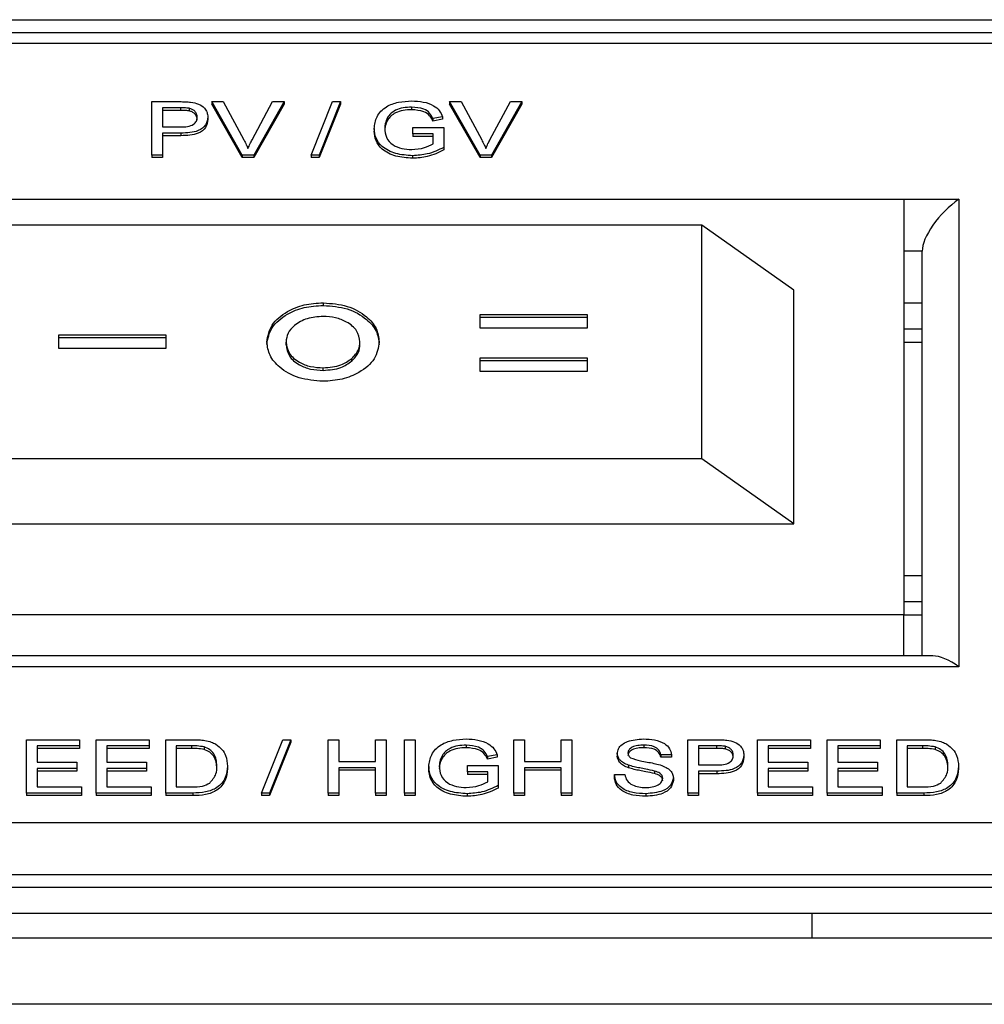
# Model space of a CAD drawing. Units: millimetres. Extents: x 509 to 7316, y 129 to 4381.
# Drawn here: x 3335 to 3361, y 2713 to 2740 of the extents above; entities that cross this region are included whole.
import ezdxf

# ---------------------------------------------------------------- set-up
doc = ezdxf.new("R2010")
doc.units = ezdxf.units.MM

msp = doc.modelspace()

# ---------------------------------------------------------------- linework, layer by layer
at = {"linetype": 'Continuous', "lineweight": 25}
for p, q in [((2822.218, 2739.55), (3371.618, 2739.55)), ((3371.326, 2739.196), (3146.911, 2739.196)), ((3370.618, 2738.903), (3147.618, 2738.903)), ((3338.13, 2735.865), (3338.13, 2737.318)), ((3338.13, 2737.318), (3338.884, 2737.318)), ((3340.593, 2735.865), (3339.765, 2737.318)), ((3339.765, 2737.318), (3340.079, 2737.318)), ((3339.765, 2737.318), (3339.765, 2737.247)), ((3340.079, 2737.318), (3340.638, 2736.277)), ((3340.862, 2736.277), (3341.422, 2737.318)), ((3341.736, 2737.318), (3340.907, 2735.865)), ((3341.422, 2737.318), (3341.736, 2737.318)), ((3341.736, 2737.318), (3341.736, 2737.247)), ((3342.476, 2735.865), (3343.055, 2737.318)), ((3343.273, 2737.318), (3342.694, 2735.865)), ((3343.055, 2737.318), (3343.273, 2737.318)), ((3343.273, 2737.318), (3343.273, 2737.247)), ((3346.245, 2737.318), (3346.245, 2737.247)), ((3347.073, 2735.865), (3346.245, 2737.318)), ((3346.245, 2737.318), (3346.559, 2737.318)), ((3346.559, 2737.318), (3347.118, 2736.277)), ((3347.342, 2736.277), (3347.902, 2737.318)), ((3348.216, 2737.318), (3347.387, 2735.865)), ((3347.902, 2737.318), (3348.216, 2737.318)), ((3348.216, 2737.318), (3348.216, 2737.247)), ((3338.91, 2737.15), (3338.419, 2737.15)), ((3338.419, 2737.15), (3338.419, 2736.629)), ((3338.91, 2737.08), (3338.419, 2737.08)), ((3338.91, 2737.15), (3338.91, 2737.08)), ((3339.147, 2737.138), (3339.147, 2737.067)), ((3340.593, 2735.794), (3339.765, 2737.247)), ((3341.736, 2737.247), (3340.907, 2735.794)), ((3343.273, 2737.247), (3342.694, 2735.794)), ((3345.208, 2737.169), (3345.208, 2737.098)), ((3347.073, 2735.794), (3346.245, 2737.247)), ((3348.216, 2737.247), (3347.387, 2735.794)), ((3339.657, 2736.9), (3339.657, 2736.83)), ((3344.554, 2736.882), (3344.554, 2736.811)), ((3346.051, 2736.909), (3345.786, 2736.861)), ((3345.786, 2736.861), (3345.786, 2736.791)), ((3346.051, 2736.838), (3345.786, 2736.791)), ((3346.051, 2736.909), (3346.051, 2736.838)), ((3338.419, 2736.629), (3338.915, 2736.629)), ((3344.188, 2736.585), (3344.188, 2736.514)), ((3345.242, 2736.443), (3345.242, 2736.61)), ((3345.242, 2736.61), (3346.085, 2736.61)), ((3346.085, 2736.61), (3346.085, 2736.073)), ((3338.923, 2736.461), (3338.419, 2736.461)), ((3338.419, 2736.461), (3338.419, 2735.865)), ((3338.923, 2736.391), (3338.419, 2736.391)), ((3338.923, 2736.461), (3338.923, 2736.391)), ((3345.795, 2736.443), (3345.242, 2736.443)), ((3345.242, 2736.443), (3345.242, 2736.372)), ((3345.795, 2736.372), (3345.242, 2736.372)), ((3345.795, 2736.167), (3345.795, 2736.443)), ((3346.085, 2736.073), (3346.085, 2736.002)), ((3338.419, 2735.865), (3338.13, 2735.865)), ((3338.13, 2735.865), (3338.13, 2735.794)), ((3338.419, 2735.794), (3338.13, 2735.794)), ((3338.419, 2735.865), (3338.419, 2735.794)), ((3340.907, 2735.865), (3340.593, 2735.865)), ((3340.593, 2735.865), (3340.593, 2735.794)), ((3340.907, 2735.794), (3340.593, 2735.794)), ((3340.907, 2735.865), (3340.907, 2735.794)), ((3342.476, 2735.865), (3342.476, 2735.794)), ((3342.694, 2735.865), (3342.476, 2735.865)), ((3342.694, 2735.794), (3342.476, 2735.794)), ((3342.694, 2735.865), (3342.694, 2735.794)), ((3345.236, 2735.847), (3345.236, 2735.776)), ((3347.073, 2735.865), (3347.073, 2735.794)), ((3347.387, 2735.865), (3347.073, 2735.865)), ((3347.387, 2735.794), (3347.073, 2735.794)), ((3347.387, 2735.865), (3347.387, 2735.794)), ((3328.618, 2734.661), (3358.618, 2734.661)), ((3358.618, 2734.661), (3358.618, 2723.347)), ((3358.618, 2734.661), (3360.118, 2734.661)), ((3360.118, 2734.661), (3360.118, 2721.933)), ((3353.118, 2733.954), (3334.118, 2733.954)), ((3353.118, 2727.59), (3353.118, 2733.954)), ((3355.618, 2732.186), (3353.118, 2733.954)), ((3359.118, 2733.246), (3358.618, 2733.246)), ((3359.118, 2722.226), (3359.118, 2733.246)), ((3355.618, 2725.822), (3355.618, 2732.186)), ((3342.804, 2731.769), (3342.804, 2731.84)), ((3359.118, 2731.832), (3358.618, 2731.832)), ((3347.079, 2731.518), (3349.989, 2731.518)), ((3347.079, 2731.149), (3347.079, 2731.518)), ((3347.079, 2731.447), (3349.989, 2731.447)), ((3349.989, 2731.518), (3349.989, 2731.149)), ((3349.989, 2731.149), (3347.079, 2731.149)), ((3335.601, 2730.969), (3338.511, 2730.969)), ((3335.601, 2730.6), (3335.601, 2730.969)), ((3335.601, 2730.899), (3338.511, 2730.899)), ((3338.511, 2730.969), (3338.511, 2730.6)), ((3359.118, 2731.125), (3358.618, 2731.125)), ((3338.511, 2730.6), (3335.601, 2730.6)), ((3341.787, 2730.699), (3341.787, 2730.77)), ((3343.802, 2730.707), (3343.802, 2730.777)), ((3358.618, 2730.772), (3359.118, 2730.772)), ((3347.079, 2730.341), (3349.989, 2730.341)), ((3347.079, 2729.972), (3347.079, 2730.341)), ((3349.989, 2730.341), (3349.989, 2729.972)), ((3342.801, 2730.002), (3342.801, 2730.072)), ((3343.579, 2730.255), (3343.579, 2730.325)), ((3347.079, 2730.271), (3349.989, 2730.271)), ((3349.989, 2729.972), (3347.079, 2729.972)), ((3353.118, 2727.59), (3334.118, 2727.59)), ((3355.618, 2725.822), (3353.118, 2727.59)), ((3331.618, 2725.822), (3355.618, 2725.822)), ((3359.118, 2724.408), (3358.618, 2724.408)), ((3359.118, 2723.7), (3358.618, 2723.7)), ((3358.618, 2723.347), (3328.618, 2723.347)), ((3358.618, 2722.226), (3358.618, 2723.347)), ((3358.618, 2723.347), (3359.118, 2723.347)), ((3359.411, 2722.226), (3327.826, 2722.226)), ((3360.118, 2721.933), (3327.118, 2721.933)), ((3334.716, 2718.493), (3334.716, 2719.945)), ((3334.716, 2719.945), (3336.165, 2719.945)), ((3336.165, 2719.945), (3336.165, 2719.778)), ((3336.613, 2718.493), (3336.613, 2719.945)), ((3336.613, 2719.945), (3338.062, 2719.945)), ((3338.062, 2719.945), (3338.062, 2719.778)), ((3338.509, 2718.493), (3338.509, 2719.945)), ((3338.509, 2719.945), (3339.212, 2719.945)), ((3341.117, 2718.493), (3341.697, 2719.945)), ((3341.914, 2719.945), (3341.335, 2718.493)), ((3341.914, 2719.875), (3341.335, 2718.422)), ((3341.697, 2719.945), (3341.914, 2719.945)), ((3341.914, 2719.945), (3341.914, 2719.875)), ((3342.935, 2718.493), (3342.935, 2719.945)), ((3342.935, 2719.945), (3343.224, 2719.945)), ((3343.224, 2719.945), (3343.224, 2719.349)), ((3344.225, 2719.349), (3344.225, 2719.945)), ((3344.225, 2719.945), (3344.515, 2719.945)), ((3344.515, 2719.945), (3344.515, 2718.493)), ((3345.016, 2718.493), (3345.016, 2719.945)), ((3345.016, 2719.945), (3345.305, 2719.945)), ((3345.305, 2719.945), (3345.305, 2718.493)), ((3347.992, 2719.945), (3348.282, 2719.945)), ((3347.992, 2718.493), (3347.992, 2719.945)), ((3348.282, 2719.945), (3348.282, 2719.349)), ((3349.283, 2719.349), (3349.283, 2719.945)), ((3349.283, 2719.945), (3349.573, 2719.945)), ((3349.573, 2719.945), (3349.573, 2718.493)), ((3352.734, 2718.493), (3352.734, 2719.945)), ((3352.734, 2719.945), (3353.489, 2719.945)), ((3354.63, 2718.493), (3354.63, 2719.945)), ((3354.63, 2719.945), (3356.079, 2719.945)), ((3356.079, 2719.945), (3356.079, 2719.778)), ((3356.527, 2719.945), (3357.976, 2719.945)), ((3356.527, 2718.493), (3356.527, 2719.945)), ((3357.976, 2719.945), (3357.976, 2719.778)), ((3358.424, 2718.493), (3358.424, 2719.945)), ((3358.424, 2719.945), (3359.126, 2719.945)), ((3336.165, 2719.778), (3335.006, 2719.778)), ((3335.006, 2719.778), (3335.006, 2719.331)), ((3336.165, 2719.707), (3335.006, 2719.707)), ((3336.165, 2719.778), (3336.165, 2719.707)), ((3338.062, 2719.778), (3336.902, 2719.778)), ((3336.902, 2719.778), (3336.902, 2719.331)), ((3338.062, 2719.707), (3336.902, 2719.707)), ((3338.062, 2719.778), (3338.062, 2719.707)), ((3339.216, 2719.778), (3338.799, 2719.778)), ((3338.799, 2719.778), (3338.799, 2718.66)), ((3339.216, 2719.707), (3338.799, 2719.707)), ((3339.216, 2719.778), (3339.216, 2719.707)), ((3339.555, 2719.748), (3339.555, 2719.677)), ((3346.694, 2719.796), (3346.694, 2719.726)), ((3351.536, 2719.796), (3351.536, 2719.726)), ((3353.514, 2719.778), (3353.024, 2719.778)), ((3353.024, 2719.778), (3353.024, 2719.256)), ((3353.514, 2719.707), (3353.024, 2719.707)), ((3353.514, 2719.778), (3353.514, 2719.707)), ((3353.751, 2719.765), (3353.751, 2719.694)), ((3356.079, 2719.778), (3354.92, 2719.778)), ((3354.92, 2719.778), (3354.92, 2719.331)), ((3356.079, 2719.707), (3354.92, 2719.707)), ((3356.079, 2719.778), (3356.079, 2719.707)), ((3357.976, 2719.778), (3356.817, 2719.778)), ((3356.817, 2719.778), (3356.817, 2719.331)), ((3357.976, 2719.707), (3356.817, 2719.707)), ((3357.976, 2719.778), (3357.976, 2719.707)), ((3359.13, 2719.778), (3358.713, 2719.778)), ((3358.713, 2719.778), (3358.713, 2718.66)), ((3359.13, 2719.707), (3358.713, 2719.707)), ((3359.13, 2719.778), (3359.13, 2719.707)), ((3359.47, 2719.748), (3359.47, 2719.677)), ((3343.224, 2719.349), (3344.225, 2719.349)), ((3346.041, 2719.509), (3346.041, 2719.439)), ((3347.537, 2719.536), (3347.272, 2719.489)), ((3347.272, 2719.489), (3347.272, 2719.418)), ((3347.537, 2719.465), (3347.272, 2719.418)), ((3347.537, 2719.536), (3347.537, 2719.465)), ((3348.282, 2719.349), (3349.283, 2719.349)), ((3350.811, 2719.566), (3350.811, 2719.496)), ((3352.286, 2719.536), (3351.996, 2719.536)), ((3351.996, 2719.536), (3351.996, 2719.465)), ((3352.286, 2719.465), (3351.996, 2719.465)), ((3352.286, 2719.536), (3352.286, 2719.465)), ((3354.262, 2719.528), (3354.262, 2719.457)), ((3335.006, 2719.331), (3336.086, 2719.331)), ((3336.086, 2719.163), (3335.006, 2719.163)), ((3335.006, 2719.163), (3335.006, 2718.66)), ((3336.086, 2719.092), (3335.006, 2719.092)), ((3336.086, 2719.331), (3336.086, 2719.163)), ((3336.086, 2719.163), (3336.086, 2719.092)), ((3336.902, 2719.331), (3337.982, 2719.331)), ((3337.982, 2719.163), (3336.902, 2719.163)), ((3336.902, 2719.163), (3336.902, 2718.66)), ((3337.982, 2719.092), (3336.902, 2719.092)), ((3337.982, 2719.331), (3337.982, 2719.163)), ((3337.982, 2719.163), (3337.982, 2719.092)), ((3340.195, 2719.227), (3340.195, 2719.156)), ((3344.225, 2719.182), (3343.224, 2719.182)), ((3343.224, 2719.182), (3343.224, 2718.493)), ((3344.225, 2719.111), (3343.224, 2719.111)), ((3344.225, 2718.493), (3344.225, 2719.182)), ((3345.674, 2719.212), (3345.674, 2719.141)), ((3346.728, 2719.07), (3346.728, 2719.238)), ((3346.728, 2719.238), (3347.571, 2719.238)), ((3347.281, 2719.07), (3346.728, 2719.07)), ((3346.728, 2719.07), (3346.728, 2718.999)), ((3347.281, 2718.795), (3347.281, 2719.07)), ((3347.571, 2719.238), (3347.571, 2718.7)), ((3349.283, 2719.182), (3348.282, 2719.182)), ((3348.282, 2719.182), (3348.282, 2718.493)), ((3349.283, 2719.111), (3348.282, 2719.111)), ((3349.283, 2718.493), (3349.283, 2719.182)), ((3351.114, 2719.252), (3351.114, 2719.182)), ((3351.83, 2719.091), (3351.83, 2719.021)), ((3353.024, 2719.256), (3353.519, 2719.256)), ((3353.527, 2719.089), (3353.024, 2719.089)), ((3353.024, 2719.089), (3353.024, 2718.493)), ((3353.527, 2719.089), (3353.527, 2719.018)), ((3354.92, 2719.331), (3356, 2719.331)), ((3356, 2719.163), (3354.92, 2719.163)), ((3354.92, 2719.163), (3354.92, 2718.66)), ((3356, 2719.092), (3354.92, 2719.092)), ((3356, 2719.331), (3356, 2719.163)), ((3356, 2719.163), (3356, 2719.092)), ((3356.817, 2719.331), (3357.897, 2719.331)), ((3357.897, 2719.163), (3356.817, 2719.163)), ((3356.817, 2719.163), (3356.817, 2718.66)), ((3357.897, 2719.092), (3356.817, 2719.092)), ((3357.897, 2719.331), (3357.897, 2719.163)), ((3357.897, 2719.163), (3357.897, 2719.092)), ((3360.11, 2719.227), (3360.11, 2719.156)), ((3347.281, 2718.999), (3346.728, 2718.999)), ((3350.732, 2718.996), (3350.732, 2718.925)), ((3350.732, 2718.996), (3351.022, 2718.996)), ((3352.339, 2718.905), (3352.339, 2718.834)), ((3353.527, 2719.018), (3353.024, 2719.018)), ((3335.006, 2718.66), (3336.218, 2718.66)), ((3336.218, 2718.66), (3336.218, 2718.493)), ((3336.902, 2718.66), (3338.114, 2718.66)), ((3338.114, 2718.66), (3338.114, 2718.493)), ((3338.799, 2718.66), (3339.223, 2718.66)), ((3347.571, 2718.7), (3347.571, 2718.629)), ((3354.92, 2718.66), (3356.132, 2718.66)), ((3356.132, 2718.66), (3356.132, 2718.493)), ((3356.817, 2718.66), (3358.029, 2718.66)), ((3358.029, 2718.66), (3358.029, 2718.493)), ((3358.713, 2718.66), (3359.137, 2718.66)), ((3336.218, 2718.493), (3334.716, 2718.493)), ((3334.716, 2718.493), (3334.716, 2718.422)), ((3336.218, 2718.422), (3334.716, 2718.422)), ((3336.218, 2718.493), (3336.218, 2718.422)), ((3338.114, 2718.493), (3336.613, 2718.493)), ((3336.613, 2718.493), (3336.613, 2718.422)), ((3338.114, 2718.422), (3336.613, 2718.422)), ((3338.114, 2718.493), (3338.114, 2718.422)), ((3338.509, 2718.493), (3338.509, 2718.422)), ((3339.245, 2718.493), (3338.509, 2718.493)), ((3339.245, 2718.422), (3338.509, 2718.422)), ((3339.245, 2718.493), (3339.245, 2718.422)), ((3341.335, 2718.493), (3341.117, 2718.493)), ((3341.117, 2718.493), (3341.117, 2718.422)), ((3341.335, 2718.422), (3341.117, 2718.422)), ((3341.335, 2718.493), (3341.335, 2718.422)), ((3343.224, 2718.493), (3342.935, 2718.493)), ((3342.935, 2718.493), (3342.935, 2718.422)), ((3343.224, 2718.422), (3342.935, 2718.422)), ((3343.224, 2718.493), (3343.224, 2718.422)), ((3344.515, 2718.493), (3344.225, 2718.493)), ((3344.225, 2718.493), (3344.225, 2718.422)), ((3344.515, 2718.422), (3344.225, 2718.422)), ((3344.515, 2718.493), (3344.515, 2718.422)), ((3345.016, 2718.493), (3345.016, 2718.422)), ((3345.305, 2718.493), (3345.016, 2718.493)), ((3345.305, 2718.422), (3345.016, 2718.422)), ((3345.305, 2718.493), (3345.305, 2718.422)), ((3346.722, 2718.474), (3346.722, 2718.403)), ((3348.282, 2718.493), (3347.992, 2718.493)), ((3347.992, 2718.493), (3347.992, 2718.422)), ((3348.282, 2718.422), (3347.992, 2718.422)), ((3348.282, 2718.493), (3348.282, 2718.422)), ((3349.573, 2718.493), (3349.283, 2718.493)), ((3349.283, 2718.493), (3349.283, 2718.422)), ((3349.573, 2718.422), (3349.283, 2718.422)), ((3349.573, 2718.493), (3349.573, 2718.422)), ((3351.593, 2718.474), (3351.593, 2718.403)), ((3353.024, 2718.493), (3352.734, 2718.493)), ((3352.734, 2718.493), (3352.734, 2718.422)), ((3353.024, 2718.422), (3352.734, 2718.422)), ((3353.024, 2718.493), (3353.024, 2718.422)), ((3354.63, 2718.493), (3354.63, 2718.422)), ((3356.132, 2718.493), (3354.63, 2718.493)), ((3356.132, 2718.422), (3354.63, 2718.422)), ((3356.132, 2718.493), (3356.132, 2718.422)), ((3358.029, 2718.493), (3356.527, 2718.493)), ((3356.527, 2718.493), (3356.527, 2718.422)), ((3358.029, 2718.422), (3356.527, 2718.422)), ((3358.029, 2718.493), (3358.029, 2718.422)), ((3358.424, 2718.493), (3358.424, 2718.422)), ((3359.16, 2718.493), (3358.424, 2718.493)), ((3359.16, 2718.422), (3358.424, 2718.422)), ((3359.16, 2718.493), (3359.16, 2718.422)), ((3147.618, 2717.69), (3368.204, 2717.69)), ((3146.618, 2716.276), (3368.618, 2716.276)), ((3368.082, 2715.922), (2825.754, 2715.922)), ((3368.082, 2715.215), (2825.754, 2715.215)), ((3356.118, 2714.54), (3356.118, 2715.215)), ((3370.618, 2714.54), (2823.218, 2714.54)), ((3370.618, 2712.74), (2823.218, 2712.74))]:
    msp.add_line(p, q, dxfattribs=at)
for centre, major_axis, start_param in [((3360.118, 2733.954), (0.924, 0.924), 1.178097), ((3360.118, 2721.226), (0.924, -0.924), 1.963495)]:
    msp.add_ellipse(centre, major_axis=major_axis, ratio=0.414214, start_param=start_param, end_param=2.748894, dxfattribs=at)
for points, knots in [([(3338.884, 2737.318), (3338.941, 2737.318), (3339.043, 2737.318), (3339.145, 2737.308), (3339.189, 2737.304)], [0, 0, 0, 0, 0.560054, 1, 1, 1, 1]), ([(3339.189, 2737.304), (3339.263, 2737.291), (3339.412, 2737.266), (3339.565, 2737.154), (3339.645, 2737.027), (3339.653, 2736.943), (3339.657, 2736.9)], [0, 0, 0, 0, 0.279998, 0.558903, 0.779391, 1, 1, 1, 1]), ([(3344.188, 2736.585), (3344.203, 2736.695), (3344.233, 2736.914), (3344.48, 2737.184), (3344.846, 2737.318), (3345.091, 2737.33), (3345.213, 2737.337)], [0, 0, 0, 0, 0.28035, 0.559315, 0.77932, 1, 1, 1, 1]), ([(3345.213, 2737.337), (3345.318, 2737.332), (3345.529, 2737.321), (3345.803, 2737.23), (3345.977, 2737.077), (3346.026, 2736.965), (3346.051, 2736.909)], [0, 0, 0, 0, 0.280415, 0.559857, 0.779461, 1, 1, 1, 1]), ([(3339.147, 2737.138), (3339.103, 2737.142), (3339.024, 2737.151), (3338.945, 2737.15), (3338.91, 2737.15)], [0, 0, 0, 0, 0.559628, 1, 1, 1, 1]), ([(3339.147, 2737.067), (3339.103, 2737.072), (3339.024, 2737.08), (3338.945, 2737.08), (3338.91, 2737.08)], [0, 0, 0, 0, 0.559627, 1, 1, 1, 1]), ([(3339.368, 2736.895), (3339.365, 2736.924), (3339.36, 2736.982), (3339.309, 2737.056), (3339.237, 2737.112), (3339.177, 2737.129), (3339.147, 2737.138)], [0, 0, 0, 0, 0.280259, 0.560114, 0.780147, 1, 1, 1, 1]), ([(3339.368, 2736.824), (3339.365, 2736.853), (3339.36, 2736.911), (3339.309, 2736.985), (3339.237, 2737.041), (3339.177, 2737.058), (3339.147, 2737.067)], [0, 0, 0, 0, 0.280271, 0.560095, 0.780137, 1, 1, 1, 1]), ([(3345.208, 2737.169), (3345.131, 2737.166), (3344.977, 2737.16), (3344.778, 2737.096), (3344.635, 2736.997), (3344.581, 2736.92), (3344.554, 2736.882)], [0, 0, 0, 0, 0.280271, 0.559959, 0.779855, 1, 1, 1, 1]), ([(3345.208, 2737.098), (3345.131, 2737.095), (3344.977, 2737.089), (3344.778, 2737.025), (3344.635, 2736.926), (3344.581, 2736.85), (3344.554, 2736.811)], [0, 0, 0, 0, 0.280267, 0.559944, 0.779837, 1, 1, 1, 1]), ([(3345.786, 2736.861), (3345.763, 2736.911), (3345.717, 2737.011), (3345.517, 2737.146), (3345.325, 2737.16), (3345.208, 2737.169)], [0, 0, 0, 0, 0.2816302, 0.5608909, 1, 1, 1, 1]), ([(3345.786, 2736.791), (3345.763, 2736.841), (3345.717, 2736.94), (3345.517, 2737.075), (3345.325, 2737.089), (3345.208, 2737.098)], [0, 0, 0, 0, 0.281598, 0.560883, 1, 1, 1, 1]), ([(3338.915, 2736.629), (3338.978, 2736.63), (3339.103, 2736.634), (3339.272, 2736.686), (3339.357, 2736.789), (3339.364, 2736.859), (3339.368, 2736.895)], [0, 0, 0, 0, 0.281418, 0.559749, 0.779377, 1, 1, 1, 1]), ([(3339.657, 2736.9), (3339.646, 2736.828), (3339.625, 2736.683), (3339.362, 2736.473), (3339.09, 2736.466), (3338.923, 2736.461)], [0, 0, 0, 0, 0.280751, 0.559713, 1, 1, 1, 1]), ([(3339.657, 2736.83), (3339.646, 2736.757), (3339.625, 2736.612), (3339.362, 2736.402), (3339.09, 2736.395), (3338.923, 2736.391)], [0, 0, 0, 0, 0.280753, 0.559715, 1, 1, 1, 1]), ([(3344.554, 2736.882), (3344.53, 2736.829), (3344.485, 2736.735), (3344.48, 2736.636), (3344.478, 2736.592)], [0, 0, 0, 0, 0.5597593, 1, 1, 1, 1]), ([(3344.554, 2736.811), (3344.53, 2736.759), (3344.485, 2736.664), (3344.48, 2736.565), (3344.478, 2736.521)], [0, 0, 0, 0, 0.5597593, 1, 1, 1, 1]), ([(3345.236, 2735.847), (3345.08, 2735.857), (3344.769, 2735.878), (3344.4, 2736.067), (3344.217, 2736.325), (3344.198, 2736.498), (3344.188, 2736.585)], [0, 0, 0, 0, 0.280197, 0.559025, 0.779291, 1, 1, 1, 1]), ([(3345.236, 2735.776), (3345.08, 2735.786), (3344.769, 2735.808), (3344.4, 2735.996), (3344.217, 2736.255), (3344.198, 2736.427), (3344.188, 2736.514)], [0, 0, 0, 0, 0.2801997, 0.5590244, 0.7792841, 1, 1, 1, 1]), ([(3344.478, 2736.592), (3344.484, 2736.51), (3344.497, 2736.345), (3344.669, 2736.138), (3344.938, 2736.033), (3345.12, 2736.02), (3345.211, 2736.014)], [0, 0, 0, 0, 0.280815, 0.55948, 0.779461, 1, 1, 1, 1]), ([(3340.638, 2736.277), (3340.661, 2736.233), (3340.702, 2736.156), (3340.736, 2736.077), (3340.751, 2736.042)], [0, 0, 0, 0, 0.560012, 1, 1, 1, 1]), ([(3340.751, 2736.042), (3340.769, 2736.086), (3340.803, 2736.165), (3340.844, 2736.243), (3340.862, 2736.277)], [0, 0, 0, 0, 0.559988, 1, 1, 1, 1]), ([(3347.118, 2736.277), (3347.141, 2736.233), (3347.182, 2736.156), (3347.216, 2736.077), (3347.231, 2736.042)], [0, 0, 0, 0, 0.560012, 1, 1, 1, 1]), ([(3347.231, 2736.042), (3347.25, 2736.086), (3347.283, 2736.165), (3347.324, 2736.243), (3347.342, 2736.277)], [0, 0, 0, 0, 0.559988, 1, 1, 1, 1]), ([(3345.211, 2736.014), (3345.33, 2736.024), (3345.543, 2736.042), (3345.718, 2736.129), (3345.795, 2736.167)], [0, 0, 0, 0, 0.559454, 1, 1, 1, 1]), ([(3346.085, 2736.073), (3345.94, 2736.002), (3345.683, 2735.876), (3345.372, 2735.856), (3345.236, 2735.847)], [0, 0, 0, 0, 0.559935, 1, 1, 1, 1]), ([(3346.085, 2736.002), (3345.94, 2735.931), (3345.683, 2735.805), (3345.372, 2735.785), (3345.236, 2735.776)], [0, 0, 0, 0, 0.559933, 1, 1, 1, 1]), ([(3341.265, 2730.776), (3341.293, 2730.934), (3341.349, 2731.252), (3341.773, 2731.597), (3342.274, 2731.809), (3342.627, 2731.83), (3342.804, 2731.84)], [0, 0, 0, 0, 0.279372, 0.559188, 0.779515, 1, 1, 1, 1]), ([(3341.265, 2730.705), (3341.293, 2730.864), (3341.349, 2731.181), (3341.773, 2731.527), (3342.274, 2731.739), (3342.627, 2731.759), (3342.804, 2731.769)], [0, 0, 0, 0, 0.279367, 0.559188, 0.779516, 1, 1, 1, 1]), ([(3342.804, 2731.84), (3343.027, 2731.823), (3343.474, 2731.787), (3343.971, 2731.5), (3344.279, 2731.151), (3344.31, 2730.903), (3344.325, 2730.779)], [0, 0, 0, 0, 0.279674, 0.559368, 0.77963, 1, 1, 1, 1]), ([(3342.804, 2731.769), (3343.027, 2731.752), (3343.474, 2731.717), (3343.97, 2731.429), (3344.279, 2731.08), (3344.31, 2730.832), (3344.325, 2730.708)], [0, 0, 0, 0, 0.279675, 0.559368, 0.779617, 1, 1, 1, 1]), ([(3342.797, 2731.471), (3342.649, 2731.459), (3342.353, 2731.436), (3342.023, 2731.247), (3341.819, 2731.016), (3341.798, 2730.852), (3341.787, 2730.77)], [0, 0, 0, 0, 0.279746, 0.559452, 0.779658, 1, 1, 1, 1]), ([(3343.802, 2730.777), (3343.785, 2730.881), (3343.75, 2731.089), (3343.473, 2731.315), (3343.143, 2731.451), (3342.912, 2731.464), (3342.797, 2731.471)], [0, 0, 0, 0, 0.2794622, 0.5591741, 0.7794556, 1, 1, 1, 1]), ([(3342.794, 2729.703), (3342.57, 2729.722), (3342.122, 2729.76), (3341.619, 2730.048), (3341.318, 2730.403), (3341.283, 2730.651), (3341.265, 2730.776)], [0, 0, 0, 0, 0.279637, 0.559214, 0.779669, 1, 1, 1, 1]), ([(3341.787, 2730.77), (3341.804, 2730.665), (3341.838, 2730.455), (3342.114, 2730.224), (3342.451, 2730.09), (3342.684, 2730.078), (3342.801, 2730.072)], [0, 0, 0, 0, 0.279585, 0.559111, 0.779362, 1, 1, 1, 1]), ([(3341.787, 2730.699), (3341.804, 2730.594), (3341.838, 2730.385), (3342.114, 2730.153), (3342.451, 2730.02), (3342.684, 2730.008), (3342.801, 2730.002)], [0, 0, 0, 0, 0.279586, 0.559111, 0.779362, 1, 1, 1, 1]), ([(3344.325, 2730.779), (3344.3, 2730.619), (3344.251, 2730.299), (3343.828, 2729.95), (3343.325, 2729.736), (3342.971, 2729.714), (3342.794, 2729.703)], [0, 0, 0, 0, 0.279626, 0.559187, 0.779567, 1, 1, 1, 1]), ([(3343.579, 2730.325), (3343.651, 2730.403), (3343.78, 2730.541), (3343.795, 2730.705), (3343.802, 2730.777)], [0, 0, 0, 0, 0.559378, 1, 1, 1, 1]), ([(3343.579, 2730.255), (3343.651, 2730.332), (3343.78, 2730.47), (3343.795, 2730.634), (3343.802, 2730.707)], [0, 0, 0, 0, 0.559378, 1, 1, 1, 1]), ([(3342.801, 2730.072), (3342.97, 2730.085), (3343.274, 2730.106), (3343.485, 2730.258), (3343.579, 2730.325)], [0, 0, 0, 0, 0.5594197, 1, 1, 1, 1]), ([(3342.801, 2730.002), (3342.97, 2730.014), (3343.274, 2730.035), (3343.485, 2730.188), (3343.579, 2730.255)], [0, 0, 0, 0, 0.5594185, 1, 1, 1, 1]), ([(3339.212, 2719.945), (3339.28, 2719.945), (3339.402, 2719.945), (3339.522, 2719.931), (3339.575, 2719.925)], [0, 0, 0, 0, 0.560171, 1, 1, 1, 1]), ([(3339.575, 2719.925), (3339.636, 2719.912), (3339.744, 2719.89), (3339.834, 2719.842), (3339.874, 2719.821)], [0, 0, 0, 0, 0.559822, 1, 1, 1, 1]), ([(3345.674, 2719.212), (3345.689, 2719.322), (3345.72, 2719.541), (3345.967, 2719.811), (3346.332, 2719.945), (3346.577, 2719.958), (3346.699, 2719.964)], [0, 0, 0, 0, 0.280347, 0.559312, 0.77932, 1, 1, 1, 1]), ([(3346.699, 2719.964), (3346.804, 2719.959), (3347.015, 2719.949), (3347.289, 2719.857), (3347.464, 2719.704), (3347.513, 2719.592), (3347.537, 2719.536)], [0, 0, 0, 0, 0.280392, 0.559862, 0.779467, 1, 1, 1, 1]), ([(3350.811, 2719.566), (3350.818, 2719.611), (3350.832, 2719.701), (3350.934, 2719.818), (3351.157, 2719.939), (3351.373, 2719.954), (3351.524, 2719.964)], [0, 0, 0, 0, 0.187029, 0.374119, 0.561127, 1, 1, 1, 1]), ([(3351.524, 2719.964), (3351.626, 2719.96), (3351.829, 2719.951), (3352.092, 2719.859), (3352.253, 2719.705), (3352.275, 2719.592), (3352.286, 2719.536)], [0, 0, 0, 0, 0.280786, 0.560154, 0.779874, 1, 1, 1, 1]), ([(3353.489, 2719.945), (3353.546, 2719.945), (3353.648, 2719.945), (3353.749, 2719.936), (3353.793, 2719.932)], [0, 0, 0, 0, 0.560111, 1, 1, 1, 1]), ([(3353.793, 2719.932), (3353.868, 2719.919), (3354.016, 2719.893), (3354.169, 2719.782), (3354.249, 2719.654), (3354.257, 2719.57), (3354.262, 2719.528)], [0, 0, 0, 0, 0.2800209, 0.5589324, 0.7793873, 1, 1, 1, 1]), ([(3359.126, 2719.945), (3359.195, 2719.945), (3359.316, 2719.945), (3359.436, 2719.931), (3359.489, 2719.925)], [0, 0, 0, 0, 0.560171, 1, 1, 1, 1]), ([(3359.489, 2719.925), (3359.55, 2719.912), (3359.659, 2719.89), (3359.749, 2719.842), (3359.788, 2719.821)], [0, 0, 0, 0, 0.559822, 1, 1, 1, 1]), ([(3339.555, 2719.748), (3339.493, 2719.759), (3339.381, 2719.778), (3339.266, 2719.778), (3339.216, 2719.778)], [0, 0, 0, 0, 0.559217, 1, 1, 1, 1]), ([(3339.555, 2719.677), (3339.493, 2719.688), (3339.381, 2719.707), (3339.266, 2719.707), (3339.216, 2719.707)], [0, 0, 0, 0, 0.559211, 1, 1, 1, 1]), ([(3339.905, 2719.23), (3339.896, 2719.345), (3339.883, 2719.506), (3339.719, 2719.68), (3339.61, 2719.725), (3339.555, 2719.748)], [0, 0, 0, 0, 0.559155, 0.780037, 1, 1, 1, 1]), ([(3339.905, 2719.159), (3339.896, 2719.275), (3339.883, 2719.435), (3339.719, 2719.609), (3339.61, 2719.654), (3339.555, 2719.677)], [0, 0, 0, 0, 0.5591368, 0.7800203, 1, 1, 1, 1]), ([(3339.874, 2719.821), (3339.934, 2719.776), (3340.055, 2719.688), (3340.172, 2719.48), (3340.186, 2719.323), (3340.195, 2719.227)], [0, 0, 0, 0, 0.2797666, 0.5599227, 1, 1, 1, 1]), ([(3346.694, 2719.796), (3346.617, 2719.793), (3346.463, 2719.788), (3346.265, 2719.723), (3346.121, 2719.624), (3346.068, 2719.548), (3346.041, 2719.509)], [0, 0, 0, 0, 0.2802772, 0.5599572, 0.7798304, 1, 1, 1, 1]), ([(3346.694, 2719.726), (3346.617, 2719.723), (3346.463, 2719.717), (3346.265, 2719.652), (3346.121, 2719.553), (3346.068, 2719.477), (3346.041, 2719.439)], [0, 0, 0, 0, 0.2802772, 0.5599572, 0.7798304, 1, 1, 1, 1]), ([(3347.272, 2719.489), (3347.249, 2719.539), (3347.204, 2719.638), (3347.003, 2719.773), (3346.811, 2719.788), (3346.694, 2719.796)], [0, 0, 0, 0, 0.281598, 0.560862, 1, 1, 1, 1]), ([(3347.272, 2719.418), (3347.249, 2719.468), (3347.204, 2719.567), (3347.003, 2719.702), (3346.811, 2719.717), (3346.694, 2719.726)], [0, 0, 0, 0, 0.281604, 0.560872, 1, 1, 1, 1]), ([(3351.536, 2719.796), (3351.48, 2719.795), (3351.368, 2719.792), (3351.22, 2719.752), (3351.119, 2719.673), (3351.107, 2719.611), (3351.101, 2719.58)], [0, 0, 0, 0, 0.281306, 0.560817, 0.780681, 1, 1, 1, 1]), ([(3351.536, 2719.726), (3351.48, 2719.724), (3351.368, 2719.722), (3351.22, 2719.681), (3351.119, 2719.602), (3351.107, 2719.54), (3351.101, 2719.509)], [0, 0, 0, 0, 0.281305, 0.560806, 0.780667, 1, 1, 1, 1]), ([(3351.996, 2719.536), (3351.985, 2719.579), (3351.963, 2719.666), (3351.797, 2719.784), (3351.635, 2719.792), (3351.536, 2719.796)], [0, 0, 0, 0, 0.281085, 0.560305, 1, 1, 1, 1]), ([(3351.996, 2719.465), (3351.985, 2719.508), (3351.963, 2719.595), (3351.797, 2719.714), (3351.635, 2719.721), (3351.536, 2719.726)], [0, 0, 0, 0, 0.281087, 0.560298, 1, 1, 1, 1]), ([(3353.751, 2719.765), (3353.707, 2719.77), (3353.628, 2719.778), (3353.549, 2719.778), (3353.514, 2719.778)], [0, 0, 0, 0, 0.55963, 1, 1, 1, 1]), ([(3353.751, 2719.694), (3353.707, 2719.699), (3353.628, 2719.707), (3353.549, 2719.707), (3353.514, 2719.707)], [0, 0, 0, 0, 0.559627, 1, 1, 1, 1]), ([(3353.972, 2719.522), (3353.969, 2719.551), (3353.964, 2719.609), (3353.914, 2719.683), (3353.841, 2719.739), (3353.781, 2719.756), (3353.751, 2719.765)], [0, 0, 0, 0, 0.280242, 0.560103, 0.780142, 1, 1, 1, 1]), ([(3353.972, 2719.451), (3353.969, 2719.48), (3353.964, 2719.538), (3353.914, 2719.612), (3353.841, 2719.668), (3353.781, 2719.686), (3353.751, 2719.694)], [0, 0, 0, 0, 0.280273, 0.560075, 0.780136, 1, 1, 1, 1]), ([(3359.47, 2719.748), (3359.407, 2719.759), (3359.295, 2719.778), (3359.181, 2719.778), (3359.13, 2719.778)], [0, 0, 0, 0, 0.559255, 1, 1, 1, 1]), ([(3359.47, 2719.677), (3359.407, 2719.688), (3359.295, 2719.707), (3359.181, 2719.707), (3359.13, 2719.707)], [0, 0, 0, 0, 0.559248, 1, 1, 1, 1]), ([(3359.82, 2719.23), (3359.811, 2719.345), (3359.798, 2719.506), (3359.634, 2719.68), (3359.524, 2719.725), (3359.47, 2719.748)], [0, 0, 0, 0, 0.559155, 0.780037, 1, 1, 1, 1]), ([(3359.82, 2719.159), (3359.811, 2719.275), (3359.798, 2719.435), (3359.634, 2719.609), (3359.524, 2719.654), (3359.47, 2719.677)], [0, 0, 0, 0, 0.5591368, 0.7800203, 1, 1, 1, 1]), ([(3359.788, 2719.821), (3359.849, 2719.776), (3359.969, 2719.688), (3360.087, 2719.48), (3360.101, 2719.323), (3360.11, 2719.227)], [0, 0, 0, 0, 0.279769, 0.559915, 1, 1, 1, 1]), ([(3346.041, 2719.509), (3346.016, 2719.457), (3345.971, 2719.362), (3345.966, 2719.263), (3345.964, 2719.22)], [0, 0, 0, 0, 0.559799, 1, 1, 1, 1]), ([(3346.041, 2719.439), (3346.016, 2719.386), (3345.971, 2719.292), (3345.966, 2719.193), (3345.964, 2719.149)], [0, 0, 0, 0, 0.559771, 1, 1, 1, 1]), ([(3351.114, 2719.252), (3351.068, 2719.271), (3350.976, 2719.308), (3350.844, 2719.41), (3350.823, 2719.507), (3350.811, 2719.566)], [0, 0, 0, 0, 0.2814494, 0.562275, 1, 1, 1, 1]), ([(3351.114, 2719.182), (3351.068, 2719.2), (3350.976, 2719.237), (3350.844, 2719.339), (3350.823, 2719.436), (3350.811, 2719.496)], [0, 0, 0, 0, 0.281438, 0.562277, 1, 1, 1, 1]), ([(3351.101, 2719.58), (3351.104, 2719.553), (3351.111, 2719.504), (3351.155, 2719.467), (3351.174, 2719.451)], [0, 0, 0, 0, 0.559634, 1, 1, 1, 1]), ([(3351.174, 2719.451), (3351.261, 2719.421), (3351.405, 2719.37), (3351.623, 2719.337), (3351.805, 2719.303), (3351.923, 2719.272), (3351.982, 2719.256)], [0, 0, 0, 0, 0.338394, 0.558968, 0.779526, 1, 1, 1, 1]), ([(3353.519, 2719.256), (3353.582, 2719.258), (3353.707, 2719.261), (3353.876, 2719.313), (3353.962, 2719.417), (3353.969, 2719.487), (3353.972, 2719.522)], [0, 0, 0, 0, 0.281367, 0.55974, 0.779365, 1, 1, 1, 1]), ([(3354.262, 2719.528), (3354.251, 2719.455), (3354.229, 2719.31), (3353.967, 2719.101), (3353.694, 2719.093), (3353.527, 2719.089)], [0, 0, 0, 0, 0.280752, 0.559707, 1, 1, 1, 1]), ([(3354.262, 2719.457), (3354.251, 2719.384), (3354.229, 2719.24), (3353.967, 2719.03), (3353.694, 2719.022), (3353.527, 2719.018)], [0, 0, 0, 0, 0.280762, 0.559709, 1, 1, 1, 1]), ([(3340.195, 2719.227), (3340.185, 2719.121), (3340.164, 2718.909), (3339.955, 2718.636), (3339.6, 2718.503), (3339.364, 2718.496), (3339.245, 2718.493)], [0, 0, 0, 0, 0.2808455, 0.5599518, 0.7790667, 1, 1, 1, 1]), ([(3340.195, 2719.156), (3340.185, 2719.05), (3340.164, 2718.839), (3339.955, 2718.565), (3339.6, 2718.432), (3339.364, 2718.425), (3339.245, 2718.422)], [0, 0, 0, 0, 0.280835, 0.55995, 0.779064, 1, 1, 1, 1]), ([(3339.708, 2718.763), (3339.777, 2718.844), (3339.9, 2718.988), (3339.904, 2719.156), (3339.905, 2719.23)], [0, 0, 0, 0, 0.55745, 1, 1, 1, 1]), ([(3346.722, 2718.474), (3346.566, 2718.485), (3346.255, 2718.506), (3345.886, 2718.694), (3345.703, 2718.953), (3345.684, 2719.126), (3345.674, 2719.212)], [0, 0, 0, 0, 0.280195, 0.559016, 0.779284, 1, 1, 1, 1]), ([(3346.722, 2718.403), (3346.566, 2718.414), (3346.255, 2718.435), (3345.886, 2718.624), (3345.703, 2718.882), (3345.684, 2719.055), (3345.674, 2719.141)], [0, 0, 0, 0, 0.280196, 0.559024, 0.779282, 1, 1, 1, 1]), ([(3345.964, 2719.22), (3345.97, 2719.137), (3345.983, 2718.973), (3346.155, 2718.765), (3346.424, 2718.66), (3346.606, 2718.648), (3346.697, 2718.642)], [0, 0, 0, 0, 0.280812, 0.559482, 0.77944, 1, 1, 1, 1]), ([(3351.83, 2719.091), (3351.749, 2719.11), (3351.615, 2719.14), (3351.426, 2719.174), (3351.266, 2719.206), (3351.165, 2719.237), (3351.114, 2719.252)], [0, 0, 0, 0, 0.339953, 0.560019, 0.780098, 1, 1, 1, 1]), ([(3351.83, 2719.021), (3351.749, 2719.039), (3351.615, 2719.069), (3351.426, 2719.103), (3351.266, 2719.135), (3351.165, 2719.166), (3351.114, 2719.182)], [0, 0, 0, 0, 0.339952, 0.56002, 0.780096, 1, 1, 1, 1]), ([(3352.049, 2718.895), (3352.046, 2718.92), (3352.039, 2718.97), (3351.964, 2719.047), (3351.881, 2719.074), (3351.83, 2719.091)], [0, 0, 0, 0, 0.2801246, 0.5600055, 1, 1, 1, 1]), ([(3351.982, 2719.256), (3352.037, 2719.237), (3352.145, 2719.198), (3352.263, 2719.109), (3352.329, 2719.006), (3352.335, 2718.939), (3352.339, 2718.905)], [0, 0, 0, 0, 0.2803382, 0.5598917, 0.7798329, 1, 1, 1, 1]), ([(3360.11, 2719.227), (3360.099, 2719.121), (3360.079, 2718.909), (3359.869, 2718.636), (3359.514, 2718.503), (3359.278, 2718.496), (3359.16, 2718.493)], [0, 0, 0, 0, 0.2808455, 0.5599518, 0.7790667, 1, 1, 1, 1]), ([(3360.11, 2719.156), (3360.099, 2719.05), (3360.079, 2718.839), (3359.869, 2718.565), (3359.514, 2718.432), (3359.278, 2718.425), (3359.16, 2718.422)], [0, 0, 0, 0, 0.280835, 0.55995, 0.779064, 1, 1, 1, 1]), ([(3359.622, 2718.763), (3359.691, 2718.844), (3359.814, 2718.988), (3359.818, 2719.156), (3359.82, 2719.23)], [0, 0, 0, 0, 0.5574395, 1, 1, 1, 1]), ([(3351.593, 2718.474), (3351.473, 2718.478), (3351.234, 2718.487), (3350.933, 2718.608), (3350.764, 2718.797), (3350.743, 2718.929), (3350.732, 2718.996)], [0, 0, 0, 0, 0.28082, 0.559572, 0.779631, 1, 1, 1, 1]), ([(3351.593, 2718.403), (3351.473, 2718.408), (3351.234, 2718.416), (3350.933, 2718.538), (3350.764, 2718.726), (3350.743, 2718.859), (3350.732, 2718.925)], [0, 0, 0, 0, 0.280817, 0.559567, 0.779624, 1, 1, 1, 1]), ([(3351.022, 2718.996), (3351.033, 2718.94), (3351.057, 2718.83), (3351.209, 2718.709), (3351.395, 2718.651), (3351.518, 2718.645), (3351.58, 2718.642)], [0, 0, 0, 0, 0.280626, 0.558667, 0.779204, 1, 1, 1, 1]), ([(3351.58, 2718.642), (3351.641, 2718.644), (3351.764, 2718.65), (3351.923, 2718.703), (3352.028, 2718.793), (3352.042, 2718.861), (3352.049, 2718.895)], [0, 0, 0, 0, 0.280933, 0.560801, 0.780507, 1, 1, 1, 1]), ([(3352.339, 2718.905), (3352.322, 2718.834), (3352.289, 2718.693), (3352.011, 2718.508), (3351.751, 2718.487), (3351.593, 2718.474)], [0, 0, 0, 0, 0.279939, 0.560085, 1, 1, 1, 1]), ([(3352.339, 2718.834), (3352.322, 2718.764), (3352.289, 2718.622), (3352.011, 2718.437), (3351.751, 2718.416), (3351.593, 2718.403)], [0, 0, 0, 0, 0.279961, 0.5601, 1, 1, 1, 1]), ([(3352.049, 2718.824), (3352.046, 2718.849), (3352.039, 2718.9), (3351.964, 2718.976), (3351.881, 2719.004), (3351.83, 2719.021)], [0, 0, 0, 0, 0.280106, 0.559948, 1, 1, 1, 1]), ([(3339.223, 2718.66), (3339.322, 2718.66), (3339.5, 2718.66), (3339.645, 2718.732), (3339.708, 2718.763)], [0, 0, 0, 0, 0.561872, 1, 1, 1, 1]), ([(3346.697, 2718.642), (3346.817, 2718.652), (3347.029, 2718.67), (3347.204, 2718.757), (3347.281, 2718.795)], [0, 0, 0, 0, 0.559409, 1, 1, 1, 1]), ([(3347.571, 2718.7), (3347.427, 2718.63), (3347.169, 2718.503), (3346.858, 2718.483), (3346.722, 2718.474)], [0, 0, 0, 0, 0.559937, 1, 1, 1, 1]), ([(3347.571, 2718.629), (3347.427, 2718.559), (3347.169, 2718.433), (3346.858, 2718.412), (3346.722, 2718.403)], [0, 0, 0, 0, 0.559933, 1, 1, 1, 1]), ([(3359.137, 2718.66), (3359.237, 2718.66), (3359.414, 2718.66), (3359.559, 2718.732), (3359.622, 2718.763)], [0, 0, 0, 0, 0.561872, 1, 1, 1, 1])]:
    msp.add_open_spline(points, degree=3, knots=knots, dxfattribs=at)

doc.saveas('drawing.dxf')
